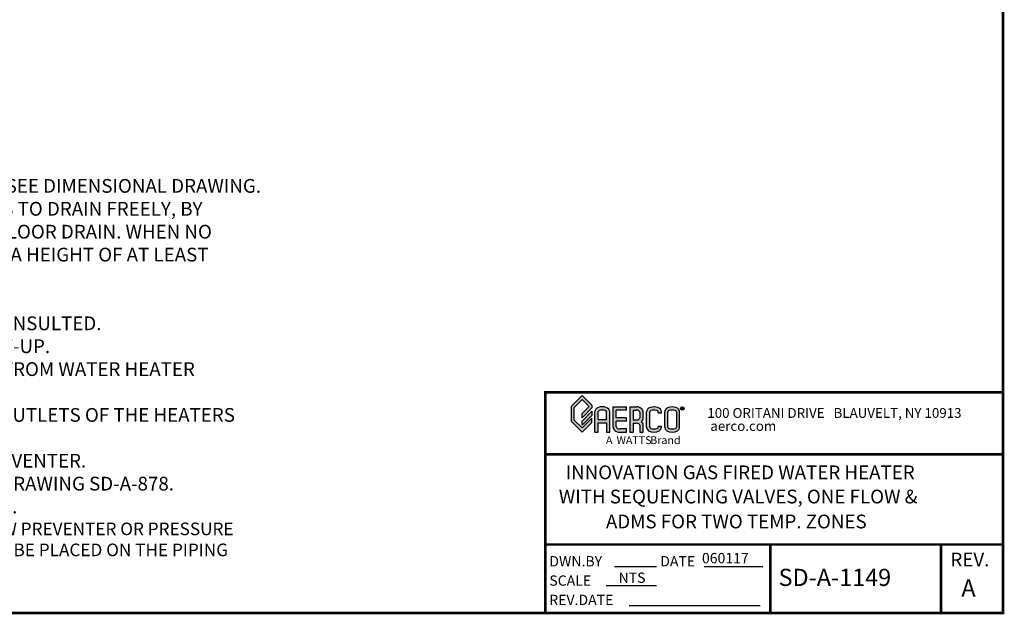
# Model space of a CAD drawing. Extents: x -125.3 to -107.2, y -65.1 to -57.
# Drawn here: x -120.3 to -114.6, y -65.1 to -61.7 of the extents above; entities that cross this region are included whole.
import ezdxf

# ---------------------------------------------------------------- set-up
doc = ezdxf.new("R2010")
doc.units = 0
doc.header["$MEASUREMENT"] = 0
doc.linetypes.add('SLD-SOLID', pattern=[0])
doc.layers.get('0').update_dxf_attribs({"linetype": 'CONTINUOUS'})
for name, color, linetype in [('D4', 4, 'CONTINUOUS'), ('DIM', 7, 'SLD-SOLID'), ('FORMAT', 7, 'SLD-SOLID')]:
    doc.layers.add(name, color=color, linetype=linetype)
doc.styles.add('SIM1', font='ROMANS')
doc.styles.add('SLDTEXTSTYLE0', font='GOTHICI.TTF', dxfattribs={"width": 0.913})
doc.styles.add('SLDTEXTSTYLE1', font='GOTHICB.TTF', dxfattribs={"width": 0.913})
doc.styles.add('SLDTEXTSTYLE2', font='txt', dxfattribs={"width": 0.913})

# ---------------------------------------------------------------- blocks, each defined once
blk = doc.blocks.new('SW_NOTE_0')
at = {"layer": 'DIM', "color": 0, "char_height": 5.552083333333332, "attachment_point": 1}
for s, insert, style in [('A ', (0, 7.091918945312499), 'SLDTEXTSTYLE0'), ('WATTS', (7.526157643851333, 7.091918945312499), 'SLDTEXTSTYLE1'), (' Brand', (29.7242097967253, 7.091918945312499), 'SLDTEXTSTYLE0')]:
    blk.add_mtext(s, dxfattribs=dict(at, insert=insert, style=style))
blk = doc.blocks.new('AERCO_LOGO')
at = {"linetype": 'CONTINUOUS'}
for points in [[(-34.78212144933788, 11.99662246875888), (-27.87817657849589, 5.092677597916896), (-27.87817657849588, 3.096583413600654), (-34.78212144933787, -3.807361457241334), (-34.78212144933789, -0.8177124915608761), (-29.86977845201823, 4.094630505758776), (-34.78212144933789, 9.006973503078422), (-40.44929369525079, 3.339801257165509), (-40.44929369525079, -5.431330065327893), (-34.78212144933788, -11.09850231124079), (-27.87817657849589, -4.194557440398796), (-27.87817657849589, -7.184206406079249), (-34.78212144933789, -14.08815127692125), (-42.56329475225079, -6.306977974008357), (-42.5632947522508, 4.215449165845968)], [(-27.87817657849589, -2.237656746779425), (-34.78212144933789, -9.141601617621422), (-34.78212144933789, -6.151952651940968), (-27.87817657849589, 0.7519922189010415)]]:
    blk.add_hatch(color=7, dxfattribs=at).paths.add_polyline_path(points, flags=0)
h = blk.add_hatch(color=7, dxfattribs=at)
edge = h.paths.add_edge_path(flags=0)
edge.add_ellipse((-20.50860799410229, 0.5131707938127985), major_axis=(5.307616512534369, -2.185478394931411e-15), ratio=0.6442449878617313, start_angle=0, end_angle=180.0000000000013)
edge.add_line((-25.81622450663668, 0.5131707938127964), (-25.81622450663668, -14.08815127692125))
edge.add_line((-25.81622450663668, -14.08815127692125), (-23.47099506367983, -14.08815127692125))
edge.add_line((-23.47099506367983, -14.08815127692125), (-23.47099506367983, -7.517556345090934))
edge.add_line((-23.47099506367983, -7.517556345090934), (-17.54622092452477, -7.517556345090934))
edge.add_line((-17.54622092452477, -7.517556345090934), (-17.54622092452475, -14.08815127692125))
edge.add_line((-17.54622092452475, -14.08815127692125), (-15.20099148156792, -14.08815127692125))
edge.add_line((-15.20099148156792, -14.08815127692125), (-15.20099148156792, 0.5131707938127956))
edge = h.paths.add_edge_path(flags=0)
edge.add_ellipse((-20.50860799410229, 0.5131707938127985), major_axis=(2.962387069577534, 2.185478394931411e-15), ratio=0.3626048411319731, start_angle=0, end_angle=179.9999999999978, ccw=False)
edge.add_line((-17.54622092452477, 0.5131707938127964), (-17.54622092452477, -5.172326902134077))
edge.add_line((-17.54622092452477, -5.172326902134077), (-23.47099506367983, -5.172326902134077))
edge.add_line((-23.47099506367983, -5.172326902134077), (-23.47099506367983, 0.5131707938127965))
h = blk.add_hatch(color=7, dxfattribs=at)
edge = h.paths.add_edge_path(flags=0)
edge.add_line((-10.57694165593406, -3.961748531051494), (-10.57694165593406, 1.587346686548372))
edge.add_line((-10.57694165593406, 1.587346686548372), (-3.282115816690034, 1.587346686548372))
edge.add_line((-3.282115816690034, 1.587346686548372), (-3.282115816690034, 3.932576129505228))
edge.add_line((-3.282115816690034, 3.932576129505228), (-12.92217109889092, 3.932576129505228))
edge.add_line((-12.92217109889092, 3.932576129505228), (-12.92217109889092, -10.26829623860001))
edge.add_ellipse((-8.102143457790474, -10.26829623860001), major_axis=(4.82002764110044, 0), ratio=0.7924965005904295, start_angle=180, end_angle=270.0000000000006)
edge.add_line((-8.102143457790476, -14.08815127692125), (-3.282115816690034, -14.08815127692125))
edge.add_line((-3.282115816690034, -14.08815127692125), (-3.282115816690034, -11.74292183396439))
edge.add_line((-3.282115816690034, -11.74292183396439), (-7.885040479183578, -11.74292183396439))
edge.add_ellipse((-8.054433290041981, -10.26829623860001), major_axis=(-2.52250836589208, 0), ratio=0.5859095600224551, start_angle=0, end_angle=93.85045399282018, ccw=False)
edge.add_line((-10.57694165593406, -10.26829623860001), (-10.57694165593406, -6.30697797400835))
edge.add_line((-10.57694165593406, -6.30697797400835), (-3.282115816690034, -6.306977974008352))
edge.add_line((-3.282115816690034, -6.306977974008352), (-3.282115816690034, -3.96174853105149))
edge.add_line((-3.282115816690034, -3.96174853105149), (-10.57694165593406, -3.961748531051494))
h = blk.add_hatch(color=7, dxfattribs=at)
edge = h.paths.add_edge_path(flags=0)
edge.add_line((-10.57694165593406, -3.961748531051494), (-10.57694165593406, 1.587346686548372))
edge.add_line((-10.57694165593406, 1.587346686548372), (-3.282115816690034, 1.587346686548372))
edge.add_line((-3.282115816690034, 1.587346686548372), (-3.282115816690034, 3.932576129505228))
edge.add_line((-3.282115816690034, 3.932576129505228), (-12.92217109889092, 3.932576129505228))
edge.add_line((-12.92217109889092, 3.932576129505228), (-12.92217109889092, -10.26829623860001))
edge.add_ellipse((-8.102143457790474, -10.26829623860001), major_axis=(4.82002764110044, 0), ratio=0.7924965005904295, start_angle=180, end_angle=270.0000000000006)
edge.add_line((-8.102143457790476, -14.08815127692125), (-3.282115816690034, -14.08815127692125))
edge.add_line((-3.282115816690034, -14.08815127692125), (-3.282115816690034, -11.74292183396439))
edge.add_line((-3.282115816690034, -11.74292183396439), (-7.885040479183578, -11.74292183396439))
edge.add_ellipse((-8.054433290041981, -10.26829623860001), major_axis=(-2.52250836589208, 0), ratio=0.5859095600224551, start_angle=0, end_angle=93.85045399282018, ccw=False)
edge.add_line((-10.57694165593406, -10.26829623860001), (-10.57694165593406, -6.30697797400835))
edge.add_line((-10.57694165593406, -6.30697797400835), (-3.282115816690034, -6.306977974008352))
edge.add_line((-3.282115816690034, -6.306977974008352), (-3.282115816690034, -3.96174853105149))
edge.add_line((-3.282115816690034, -3.96174853105149), (-10.57694165593406, -3.961748531051494))
h = blk.add_hatch(color=7, dxfattribs=at)
edge = h.paths.add_edge_path(flags=0)
edge.add_line((-10.57694165593406, -3.961748531051494), (-10.57694165593406, 1.587346686548372))
edge.add_line((-10.57694165593406, 1.587346686548372), (-3.282115816690034, 1.587346686548372))
edge.add_line((-3.282115816690034, 1.587346686548372), (-3.282115816690034, 3.932576129505228))
edge.add_line((-3.282115816690034, 3.932576129505228), (-12.92217109889092, 3.932576129505228))
edge.add_line((-12.92217109889092, 3.932576129505228), (-12.92217109889092, -10.26829623860001))
edge.add_ellipse((-8.102143457790474, -10.26829623860001), major_axis=(4.82002764110044, 0), ratio=0.7924965005904295, start_angle=180, end_angle=270.0000000000006)
edge.add_line((-8.102143457790476, -14.08815127692125), (-3.282115816690034, -14.08815127692125))
edge.add_line((-3.282115816690034, -14.08815127692125), (-3.282115816690034, -11.74292183396439))
edge.add_line((-3.282115816690034, -11.74292183396439), (-7.885040479183578, -11.74292183396439))
edge.add_ellipse((-8.054433290041981, -10.26829623860001), major_axis=(-2.52250836589208, 0), ratio=0.5859095600224551, start_angle=0, end_angle=93.85045399282018, ccw=False)
edge.add_line((-10.57694165593406, -10.26829623860001), (-10.57694165593406, -6.30697797400835))
edge.add_line((-10.57694165593406, -6.30697797400835), (-3.282115816690034, -6.306977974008352))
edge.add_line((-3.282115816690034, -6.306977974008352), (-3.282115816690034, -3.96174853105149))
edge.add_line((-3.282115816690034, -3.96174853105149), (-10.57694165593406, -3.961748531051494))
h = blk.add_hatch(color=7, dxfattribs=at)
edge = h.paths.add_edge_path(flags=0)
edge.add_ellipse((3.722343039029292, 0.1127210911839875), major_axis=(-4.82002764110044, 3.278217592397116e-14), ratio=0.79249650059043, start_angle=180, end_angle=270.0000000000006)
edge.add_line((3.722343039029318, 3.93257612950523), (-0.9945927628981424, 3.932576129505228))
edge.add_line((-0.994592762898142, 3.932576129505228), (-0.994592762898142, -14.08815127692125))
edge.add_line((-0.994592762898142, -14.08815127692125), (1.350636680058724, -14.08815127692125))
edge.add_line((1.350636680058724, -14.08815127692125), (1.350636680058724, -7.723989540579534))
edge.add_line((1.350636680058724, -7.723989540579534), (3.674632871280852, -7.723989540579534))
edge.add_ellipse((3.674632871280817, -9.201951307392331), major_axis=(2.522508365892067, 3.168943672650545e-14), ratio=0.5859095600224603, start_angle=0, end_angle=89.9999999999983, ccw=False)
edge.add_line((6.197141237172884, -9.2019513073923), (6.197141237172884, -14.08815127692125))
edge.add_line((6.197141237172884, -14.08815127692125), (8.542370680129732, -14.08815127692125))
edge.add_line((8.542370680129732, -14.08815127692125), (8.54237068012974, -9.187892449784837))
edge.add_arc((5.100576049177702, -9.187892449784837), 3.441794630952037, 0, 49.99870456920497)
edge.add_arc((5.100576049177702, -3.914857188417378), 3.441794630952037, 310.0012954307959, 360.0000000000008)
edge.add_line((8.542370680129732, -3.914857188417378), (8.542370680129732, 0.1127210911839538))
edge = h.paths.add_edge_path(flags=0)
edge.add_ellipse((3.674632871280817, 0.1093849197355762), major_axis=(2.522508365892072, 4.220705150211287e-14), ratio=0.5859095600224606, start_angle=0, end_angle=89.99999999999818, ccw=False)
edge.add_line((6.197141237172889, 0.1093849197356184), (6.197141237172898, -3.900798330809903))
edge.add_ellipse((3.674632871280817, -3.900798330809883), major_axis=(2.522508365892081, -2.07620447518484e-14), ratio=0.585909560022457, start_angle=-89.99999999999898, end_angle=0, ccw=False)
edge.add_line((3.67463287128087, -5.378760097622679), (1.35063668005871, -5.37876009762268))
edge.add_line((1.35063668005871, -5.37876009762268), (1.350636680058709, 1.587346686548376))
edge.add_line((1.350636680058709, 1.587346686548375), (3.674632871280852, 1.587346686548376))
h = blk.add_hatch(color=7, dxfattribs=at)
edge = h.paths.add_edge_path(flags=0)
edge.add_ellipse((16.1919372348763, -10.62849096357041), major_axis=(2.962387069577538, -4.370956789862822e-15), ratio=0.3626048411319719, start_angle=-180.00000000000193, end_angle=0, ccw=False)
edge.add_line((13.22955016529877, -10.62849096357041), (13.22955016529875, 0.4729158161543854))
edge.add_ellipse((16.1919372348763, 0.4729158161543882), major_axis=(2.962387069577546, 2.185478394931411e-15), ratio=0.3626048411319712, start_angle=0, end_angle=179.9999999999978, ccw=False)
edge.add_line((19.15432430445381, 0.472915816154386), (19.15432430445381, -0.4387881747263883))
edge.add_line((19.15432430445381, -0.4387881747263883), (21.49955374741069, -0.4387881747263878))
edge.add_line((21.49955374741069, -0.4387881747263878), (21.49955374741069, 0.472915816154386))
edge.add_ellipse((16.1919372348763, 0.4729158161543882), major_axis=(5.307616512534396, -2.185478394931411e-15), ratio=0.6442449878617285, start_angle=0, end_angle=180.0000000000013)
edge.add_line((10.88432072234192, 0.472915816154386), (10.88432072234193, -10.62849096357041))
edge.add_ellipse((16.1919372348763, -10.62849096357041), major_axis=(5.307616512534369, -1.143005200549128e-12), ratio=0.6442449878617313, start_angle=180.0000000000204, end_angle=360)
edge.add_line((21.49955374741067, -10.62849096357106), (21.49955374741069, -9.716786972689638))
edge.add_line((21.49955374741069, -9.716786972689638), (19.15432430445383, -9.716786972689638))
edge.add_line((19.15432430445383, -9.716786972689638), (19.1543243044538, -10.62849096357041))
h = blk.add_hatch(color=7, dxfattribs=at)
edge = h.paths.add_edge_path(flags=0)
edge.add_ellipse((29.14074537588759, -10.62849096357041), major_axis=(5.307616512534396, -3.802732407180655e-13), ratio=0.644244987861728, start_angle=-180.00000000000125, end_angle=0, ccw=False)
edge.add_line((23.83312886335322, -10.62849096357003), (23.8331288633532, 0.4729158161543854))
edge.add_ellipse((29.14074537588759, 0.4729158161543882), major_axis=(5.307616512534396, -2.185478394931411e-15), ratio=0.6442449878617285, start_angle=0, end_angle=180.0000000000001, ccw=False)
edge.add_line((34.44836188842199, 0.472915816154386), (34.44836188842199, -10.62849096357041))
edge = h.paths.add_edge_path(flags=0)
edge.add_line((32.10313244546509, -10.62849096357041), (32.10313244546513, 0.4729158161543854))
edge.add_ellipse((29.14074537588759, 0.4729158161543882), major_axis=(2.962387069577555, 2.185478394931411e-15), ratio=0.3626048411319701, start_angle=360, end_angle=540.0000000000023)
edge.add_line((26.17835830631009, 0.472915816154386), (26.17835830631006, -10.62849096357041))
edge.add_ellipse((29.14074537588759, -10.62849096357041), major_axis=(2.962387069577538, -4.370956789862822e-15), ratio=0.3626048411319719, start_angle=180.0000000000024, end_angle=360)
h = blk.add_hatch(color=7, dxfattribs=at)
edge = h.paths.add_edge_path(flags=0)
edge.add_arc((36.3139916873979, 2.783364510403242), 1.229633925263209, 0, 360)
edge = h.paths.add_edge_path(flags=0)
edge.add_arc((36.3139916873979, 2.783364510403242), 1.016694470392287, 0, 360)
h = blk.add_hatch(color=7, dxfattribs=at)
edge = h.paths.add_edge_path(flags=0)
edge.add_ellipse((36.28637533405093, 3.164111056407512), major_axis=(-0.3374019348770175, 2.185478394931411e-15), ratio=0.7924965005904634, start_angle=179.9999999999998, end_angle=269.9999999999985)
edge.add_line((36.28637533405094, 3.431500909089999), (35.95618982791603, 3.431500909089999))
edge.add_line((35.95618982791603, 3.431500909089999), (35.95618982791603, 2.170049990640146))
edge.add_line((35.95618982791603, 2.170049990640146), (36.12035588892299, 2.170049990640146))
edge.add_line((36.12035588892299, 2.170049990640146), (36.12035588892299, 2.615541312184066))
edge.add_line((36.12035588892299, 2.615541312184066), (36.28303562230773, 2.615541312184066))
edge.add_ellipse((36.28303562230771, 2.512083988507171), major_axis=(0.1765755856133005, 0), ratio=0.5859095600196123, start_angle=0, end_angle=89.99999999999261, ccw=False)
edge.add_line((36.45961120792101, 2.512083988507171), (36.45961120792101, 2.170049990640146))
edge.add_line((36.45961120792101, 2.170049990640146), (36.62377726892798, 2.170049990640146))
edge.add_line((36.62377726892798, 2.170049990640146), (36.62377726892797, 2.513068108539695))
edge.add_arc((36.38285164476135, 2.513068108539695), 0.2409256241666312, 0, 49.99870456920831)
edge.add_arc((36.38285164476135, 2.882180576835415), 0.2409256241666312, 310.0012954307915, 360.0000000000008)
edge.add_line((36.62377726892798, 2.882180576835415), (36.62377726892798, 3.164111056407509))
edge = h.paths.add_edge_path(flags=0)
edge.add_ellipse((36.28303562230855, 3.163877524404072), major_axis=(0.176575585612457, 4.370956789862822e-15), ratio=0.5859095600224268, start_angle=0, end_angle=89.99999999999642, ccw=False)
edge.add_line((36.45961120792101, 3.163877524404076), (36.45961120792101, 2.883164696865889))
edge.add_ellipse((36.28303562230855, 2.883164696865892), major_axis=(0.176575585612457, -3.278217592397116e-15), ratio=0.585909560010811, start_angle=270.00000000000523, end_angle=360, ccw=False)
edge.add_line((36.28303562230857, 2.779707373191047), (36.12035588892299, 2.779707373191047))
edge.add_line((36.12035588892299, 2.779707373191047), (36.12035588892299, 3.267334848080969))
edge.add_line((36.12035588892299, 3.267334848080969), (36.28303562230856, 3.267334848080969))
at = {"color": 7, "linetype": 'SLD-SOLID'}
for p, q in [((-34.78212144933788, 11.99662246875888), (-42.5632947522508, 4.215449165845968)), ((-40.44929369525079, 3.339801257165509), (-34.78212144933789, 9.006973503078422)), ((-34.78212144933788, 11.99662246875888), (-27.87817657849589, 5.092677597916896)), ((-34.78212144933789, 9.006973503078422), (-29.86977845201823, 4.094630505758776)), ((-42.5632947522508, 4.215449165845968), (-42.56329475225079, -6.306977974008357)), ((-40.44929369525079, -5.431330065327893), (-40.44929369525079, 3.339801257165509)), ((-34.78212144933789, -0.8177124915608761), (-29.86977845201823, 4.094630505758776)), ((-27.87817657849588, 3.096583413600654), (-34.78212144933787, -3.807361457241334)), ((-34.78212144933789, -6.151952651940968), (-27.87817657849589, 0.7519922189010415)), ((-27.87817657849589, 5.092677597916896), (-27.87817657849588, 3.096583413600654)), ((-27.87817657849589, 0.7519922189010415), (-27.87817657849589, -2.237656746779425)), ((-25.81622450663668, -14.08815127692125), (-25.81622450663668, 0.5131707938127964)), ((-23.47099506367983, -5.172326902134077), (-23.47099506367983, 0.5131707938127964)), ((-17.54622092452477, -5.172326902134077), (-17.54622092452477, 0.5131707938127964)), ((-15.20099148156792, -14.08815127692125), (-15.20099148156792, 0.5131707938127964)), ((-12.92217109889092, 3.932576129505228), (-12.92217109889092, -10.26829623860001)), ((-12.92217109889092, 3.932576129505228), (-3.282115816690034, 3.932576129505228)), ((-3.282115816690034, 1.587346686548372), (-10.57694165593406, 1.587346686548372)), ((-10.57694165593406, -3.961748531051494), (-10.57694165593406, 1.587346686548372)), ((-3.282115816690034, 1.587346686548372), (-3.282115816690034, 3.932576129505228)), ((-0.994592762898142, 3.932576129505228), (-0.994592762898142, -14.08815127692125)), ((-0.994592762898142, 3.932576129505228), (3.722343039029318, 3.93257612950523)), ((1.350636680058709, 1.587346686548375), (1.35063668005871, -5.37876009762268)), ((1.350636680058709, 1.587346686548375), (3.674632871280852, 1.587346686548376)), ((6.197141237172889, 0.1093849197356184), (6.197141237172898, -3.900798330809903)), ((8.542370680129732, -3.914857188417378), (8.542370680129732, 0.1127210911839537)), ((10.88432072234188, -10.62849096357041), (10.88432072234192, 0.472915816154386)), ((13.22955016529877, -10.62849096357041), (13.22955016529878, 0.472915816154386)), ((19.15432430445381, -0.4387881747263883), (19.15432430445381, 0.472915816154386)), ((21.49955374741069, -0.4387881747263878), (21.49955374741069, 0.472915816154386)), ((23.83312886335322, -10.62849096357003), (23.83312886335322, 0.472915816154386)), ((26.17835830631008, -10.62849096357041), (26.17835830631009, 0.472915816154386)), ((32.10313244546513, 0.472915816154386), (32.10313244546509, -10.62849096357041)), ((34.44836188842199, -10.62849096357041), (34.44836188842199, 0.472915816154386)), ((35.95618982791603, 3.431500909089999), (35.95618982791603, 2.170049990640146)), ((35.95618982791603, 3.431500909089999), (36.28637533405094, 3.431500909089999)), ((35.95618982791603, 2.170049990640146), (36.12035588892299, 2.170049990640146)), ((36.12035588892299, 3.267334848080969), (36.12035588892299, 2.779707373191047)), ((36.12035588892299, 3.267334848080969), (36.28303562230856, 3.267334848080969)), ((36.12035588892299, 2.779707373191047), (36.28303562230857, 2.779707373191047)), ((36.12035588892299, 2.615541312184066), (36.28303562230773, 2.615541312184066)), ((36.12035588892299, 2.615541312184066), (36.12035588892299, 2.170049990640146)), ((36.45961120792101, 3.163877524404076), (36.45961120792101, 2.883164696865889)), ((36.45961120792101, 2.512083988507171), (36.45961120792101, 2.170049990640146)), ((36.45961120792101, 2.170049990640146), (36.62377726892798, 2.170049990640146)), ((36.62377726892798, 2.882180576835415), (36.62377726892798, 3.164111056407509)), ((36.62377726892798, 2.170049990640146), (36.62377726892798, 2.513068108539695)), ((-42.56329475225079, -6.306977974008357), (-34.78212144933789, -14.08815127692125)), ((-34.78212144933788, -11.09850231124079), (-40.44929369525079, -5.431330065327893)), ((-34.78212144933787, -3.807361457241334), (-34.78212144933789, -0.8177124915608761)), ((-27.87817657849589, -2.237656746779425), (-34.78212144933789, -9.141601617621422)), ((-27.87817657849589, -4.194557440398796), (-34.78212144933788, -11.09850231124079)), ((-34.78212144933789, -9.141601617621422), (-34.78212144933789, -6.151952651940968)), ((-27.87817657849589, -7.184206406079249), (-27.87817657849589, -4.194557440398796)), ((-23.47099506367983, -5.172326902134077), (-17.54622092452477, -5.172326902134077)), ((-3.282115816690034, -3.96174853105149), (-10.57694165593406, -3.961748531051494)), ((-3.282115816690034, -6.306977974008352), (-10.57694165593406, -6.30697797400835)), ((-10.57694165593406, -10.26829623860001), (-10.57694165593406, -6.30697797400835)), ((-3.282115816690034, -6.306977974008352), (-3.282115816690034, -3.96174853105149)), ((1.35063668005871, -5.37876009762268), (3.67463287128087, -5.378760097622675)), ((19.15432430445381, -0.4387881747263883), (21.49955374741069, -0.4387881747263878)), ((-34.78212144933789, -14.08815127692125), (-27.87817657849589, -7.184206406079249)), ((-23.47099506367983, -14.08815127692125), (-23.47099506367983, -7.517556345090934)), ((-23.47099506367983, -7.517556345090934), (-17.54622092452477, -7.517556345090934)), ((-17.54622092452477, -7.517556345090934), (-17.54622092452475, -14.08815127692125)), ((-3.282115816690034, -11.74292183396439), (-7.885040479183578, -11.74292183396439)), ((-3.282115816690034, -14.08815127692125), (-3.282115816690034, -11.74292183396439)), ((1.350636680058724, -7.723989540579534), (3.674632871280852, -7.723989540579534)), ((1.350636680058724, -7.723989540579534), (1.350636680058724, -14.08815127692125)), ((6.197141237172884, -9.2019513073923), (6.197141237172884, -14.08815127692125)), ((8.542370680129732, -14.08815127692125), (8.542370680129732, -9.187892449784837)), ((19.15432430445383, -9.716786972689638), (19.1543243044538, -10.62849096357041)), ((19.15432430445383, -9.716786972689638), (21.49955374741069, -9.716786972689638)), ((21.49955374741067, -10.62849096357106), (21.49955374741069, -9.716786972689638)), ((-25.81622450663668, -14.08815127692125), (-23.47099506367983, -14.08815127692125)), ((-17.54622092452475, -14.08815127692125), (-15.20099148156792, -14.08815127692125)), ((-8.102143457790474, -14.08815127692125), (-3.282115816690034, -14.08815127692125)), ((-0.994592762898142, -14.08815127692125), (1.350636680058724, -14.08815127692125)), ((6.197141237172884, -14.08815127692125), (8.542370680129732, -14.08815127692125))]:
    blk.add_line(p, q, dxfattribs=at)
for radius in [1.22963392526321, 1.016694470392287]:
    blk.add_circle((36.3139916873979, 2.783364510403242), radius, dxfattribs=at)
for centre, radius, start, end in [((36.38285164476135, 2.882180576835415), 0.2409256241666355, 310.001295430792, 0), ((36.38285164476135, 2.513068108539695), 0.2409256241666355, 0, 49.99870456920886), ((5.100576049177702, -3.914857188417378), 3.441794630952043, 310.0012954307959, 0), ((5.100576049177702, -9.187892449784837), 3.441794630952043, 0, 49.99870456920488)]:
    blk.add_arc(centre, radius, start, end, dxfattribs=at)
for centre, major_axis, ratio, start_param, end_param in [((-20.50860799410229, 0.5131707938127985), (5.30761651253437, -2.109423746787797e-15), 0.6442449878617312, 0, 3.141592653589816), ((-20.50860799410229, 0.5131707938127985), (2.962387069577535, 2.220446049250313e-15), 0.3626048411319731, 0, 3.141592653589793), ((3.674632871280817, 0.1093849197355762), (2.522508365892072, 4.220235272356376e-14), 0.5859095600224604, 0, 1.570796326794873), ((3.722343039029292, 0.1127210911839875), (-4.82002764110044, 3.277933480205775e-14), 0.79249650059043, 3.141592653589793, 4.7123889803847), ((16.1919372348763, 0.4729158161543882), (5.307616512534395, -2.164934898019055e-15), 0.6442449878617287, 0, 3.141592653589816), ((16.1919372348763, 0.4729158161543882), (2.962387069577545, 2.220446049250313e-15), 0.3626048411319713, 0, 3.141592653589793), ((29.14074537588759, 0.4729158161543882), (5.307616512534398, -2.164934898019055e-15), 0.6442449878617282, 0, 3.141592653589816), ((29.14074537588759, 0.4729158161543882), (2.962387069577556, 2.220446049250313e-15), 0.36260484113197, 0, 3.141592653589793), ((36.28303562230855, 3.163877524404072), (0.1765755856124542, 4.440892098500626e-15), 0.5859095600224357, 0, 1.570796326794842), ((36.28303562230855, 2.883164696865892), (0.1765755856124542, -3.108624468950438e-15), 0.5859095600108213, 4.712388980384788, 6.283185307179586), ((36.28303562230771, 2.512083988507171), (0.1765755856133069, 0), 0.5859095600195913, 0, 1.570796326794776), ((36.28637533405093, 3.164111056407512), (-0.3374019348770219, 2.220446049250313e-15), 0.7924965005904533, 3.14159265358979, 4.712388980384664), ((3.674632871280817, -3.900798330809883), (2.522508365892082, -2.087219286295294e-14), 0.5859095600224568, 4.712388980384723, 6.283185307179586), ((-8.102143457790474, -10.26829623860001), (4.82002764110044, 0), 0.7924965005904296, 3.141592653589793, 4.7123889803847), ((-8.054433290041981, -10.26829623860001), (-2.522508365892079, 0), 0.5859095600224555, 0, 1.63799942666618), ((3.674632871280817, -9.201951307392331), (2.522508365892068, 3.197442310920451e-14), 0.5859095600224604, 0, 1.570796326794875), ((16.1919372348763, -10.62849096357041), (5.30761651253437, -1.142197447734361e-12), 0.6442449878617312, 3.141592653590148, 6.283185307179586), ((16.1919372348763, -10.62849096357041), (2.962387069577538, -3.552713678800501e-15), 0.3626048411319719, 3.141592653589834, 6.283185307179586), ((29.14074537588759, -10.62849096357041), (5.307616512534398, -3.801403636316536e-13), 0.6442449878617278, 3.141592653589793, 6.283185307179586), ((29.14074537588759, -10.62849096357041), (2.962387069577535, -3.552713678800501e-15), 0.3626048411319724, 3.141592653589834, 6.283185307179586)]:
    blk.add_ellipse(centre, major_axis=major_axis, ratio=ratio, start_param=start_param, end_param=end_param, dxfattribs=at)
at = {"layer": 'DIM', "color": 7}
blk.add_blockref('SW_NOTE_0', (-17.8656372180279, -24.04434183998925), dxfattribs=at)
blk = doc.blocks.new('SW_NOTE_1')
at = {"layer": 'FORMAT', "color": 0, "char_height": 0.1041666666666667, "attachment_point": 1, "style": 'SLDTEXTSTYLE2'}
for s, insert in [('100 ORITANI DRIVE   BLAUVELT, NY 10913', (0, 0.1330566406249999)), (' aerco.com', (0, -0.005832246585389863))]:
    blk.add_mtext(s, dxfattribs=dict(at, insert=insert))

msp = doc.modelspace()

# ---------------------------------------------------------------- linework, layer by layer
at = {"layer": 'D4', "color": 7, "linetype": 'CONTINUOUS'}
for p, q in [((-116.8311052520584, -64.84646299648038), (-116.586831757627, -64.84646299648038)), ((-116.3086071445109, -64.84646299648038), (-115.9667440970012, -64.84646299648038)), ((-116.586831757627, -64.9589629964804), (-116.8788765076056, -64.9589629964804)), ((-116.7461055910338, -65.07435501631436), (-115.9828738951713, -65.07435501631436))]:
    msp.add_line(p, q, dxfattribs=at)
at = {"layer": 'D4', "color": 7, "const_width": 0.0153}
msp.add_lwpolyline([(-125.2784929366284, -56.95772613702689), (-125.2784929366284, -65.11772613702689), (-114.5684929366284, -65.11772613702689), (-114.5684929366284, -56.95772613702689)], close=True, dxfattribs=at)
at = {"layer": 'D4', "color": 7, "linetype": 'CONTINUOUS', "const_width": 0.015}
for points in [[(-114.5684929366284, -63.83308078370523), (-117.2328048928342, -63.83308078370523), (-117.2328048928342, -65.11772613702689)], [(-117.2355389942763, -64.19396299648038), (-114.5684929366284, -64.19396299648038)], [(-114.5684929366284, -64.71896299648039), (-117.2355389942763, -64.71896299648039)], [(-115.9230389942763, -64.71896299648039), (-115.9230389942763, -65.11772613702689)], [(-114.9292889942762, -65.11772613702689), (-114.9292889942762, -64.71896299648039)]]:
    msp.add_lwpolyline(points, dxfattribs=at)

# ---------------------------------------------------------------- block references
at = {"layer": 'DIM', "xscale": 0.008203125, "yscale": 0.008203125, "zscale": 0.008203125}
msp.add_blockref('AERCO_LOGO', (-116.7339884570504, -63.94948902529285), dxfattribs=at)
at = {"layer": 'FORMAT', "xscale": 0.546875, "yscale": 0.546875, "zscale": 0.546875}
msp.add_blockref('SW_NOTE_1', (-116.2902078637777, -63.997206295993), dxfattribs=at)

# ---------------------------------------------------------------- texts
at = {"color": 7, "style": 'SIM1'}
for s, height, p in [('INNOVATION GAS FIRED WATER HEATER', 0.08, (-117.1152877079623, -64.33881095368858)), ('WITH SEQUENCING VALVES, ONE FLOW &', 0.08, (-117.1550064352885, -64.47967786572994)), ('ADMS FOR TWO TEMP. ZONES', 0.08, (-116.8806418983685, -64.624975133747)), ('060117', 0.06, (-116.3215031757249, -64.82816063213834)), ('NTS', 0.06, (-116.8069737652621, -64.9422667497392)), ('SD-A-1149', 0.1, (-115.8754154438296, -64.9604342665435)), ('A', 0.1, (-114.810824133362, -65.02200393855087))]:
    msp.add_text(s, height=height, dxfattribs=at).set_placement(p)
at = {"color": 7, "linetype": 'CONTINUOUS', "insert": (-125.1696264097374, -62.45753086068455), "char_height": 0.08, "width": 7.533309343755384, "attachment_point": 1, "style": 'SIM1'}
msp.add_mtext('NOTES: \\P1.{\\W0.857142; }FOR ACTUAL SIZES AND LOCATIONS OF PIPING AND OTHER CONNECTIONS TO THE HEATER, SEE DIMENSIONAL DRAWING. \\P2.{\\W0.714285; }SHELL DRAIN VALVE AND CONDENSATE HOSE SHOULD BE ARRANGED TO PERMIT THE FLUIDS TO DRAIN FREELY, BY \\P  GRAVITY, TO A FLOOR DRAIN. RELIEF VALVE DISCHARGE SHOULD BE PIPED TO THE NEAREST FLOOR DRAIN. WHEN NO \\P  FLOOR DRAIN IS AVAILABLE, THE RELIEF VALVE DISCHARGE SHOULD BE PIPED VERTICALLY TO A HEIGHT OF AT LEAST \\P  6" ABOVE THE FLOOR BUT NOT LESS THAN 2 PIPE DIAMETERS. \\P3.{\\W0.714285; }ALL (*) ITEMS ARE INCLUDED SEPARATELY IN SHIPMENT. \\P4.{\\W0.714285; }THIS IS A TYPICAL INSTALLATION DRAWING. LOCAL CODES AND AUTHORITIES SHOULD BE CONSULTED. \\P5.{\\W0.714285; }HOSE CONNECTION AT HEATER OUTLET IS FOR INITIAL HEATER CALIBRATION DURING START-UP. \\P6.{\\W0.761904; }LOCATE WATER INLET AND OUTLET FITTINGS (i.e.UNIONS, ELBOWS, ETC.) A MINIMUM OF 6" FROM WATER HEATER \\P  FITTINGS, TO PREVENT INTERFERENCE WITH REMOVAL OF HEATER PANELS. \\P7.{\\W0.714285; }HEATERS SHOULD BE PIPED REVERSE RETURN AS SHOWN OR BALANCING DEVICES ON THE OUTLETS OF THE HEATERS \\P  SHOULD BE EMPLOYED.  \\P8.{\\W0.714285; }IF PERMITTED BY LOCAL CODES, A CHECK VALVE MAY BE USED IN PLACE OF A BACKFLOW PREVENTER.\\P9.{\\W0.714285; }MOTORIZED/SEQUENCING VALVE WIRED INTO EACH UNIT\'S I/O BOX TERMINAL "AOUT" PER DRAWING SD-A-878.\\P10.{\\W0.904761; }AT 14" W.C. OR BELOW, A GAS REGULATOR IS OPTIONAL UNLESS REQUIRED BY LOCAL CODE.\\P{\\H0.91667x;11.  FOR APPLICATIONS THAT PREVENT BACKFLOW (USE OF DEVICES SUCH AS CHECK VALVE, BACKFLOW PREVENTER OR PRESSURE \\P{\\W2.18181; }REDUCING VALVE), A PROPERLY SIZED, POTABLE, DIAPHRAGM-TYPE THERMAL EXPANSION TANK MUST BE PLACED ON THE PIPING \\P{\\W2.18181; }AS SHOWN. OTHERWISE, IT IS NOT REQUIRED.}', dxfattribs=at)
at = {"layer": 'D4', "color": 7, "style": 'SIM1'}
for s, height, p in [('DWN.BY', 0.06, (-117.2101719407332, -64.84646299648038)), ('DATE', 0.06, (-116.5644389815892, -64.84646299648038)), ('REV.', 0.08, (-114.8746435493675, -64.84646299648038)), ('SCALE', 0.06, (-117.2101719407332, -64.9589629964804)), ('REV.DATE', 0.06, (-117.2105950396791, -65.07146299648038))]:
    msp.add_text(s, height=height, dxfattribs=at).set_placement(p)

doc.saveas('drawing.dxf')
